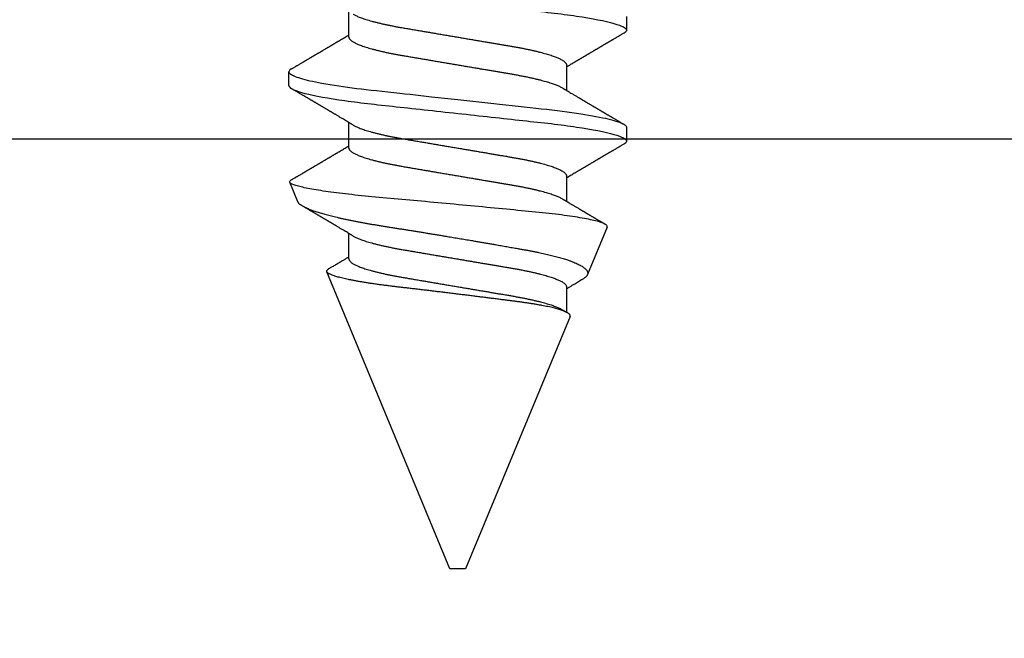
# Model space of a CAD drawing. Units: inches. Extents: x 0 to 184, y 0 to 44.
# Drawn here: x 83 to 84, y 17 to 18 of the extents above; entities that cross this region are included whole.
import ezdxf
from ezdxf import colors
from ezdxf.entities.mleader import LeaderData, LeaderLine
from ezdxf.math import Vec2, Vec3

# ---------------------------------------------------------------- set-up
doc = ezdxf.new("R2010")
doc.units = ezdxf.units.IN
doc.header["$LTSCALE"] = 0.25
doc.header["$MEASUREMENT"] = 0
doc.layers.add('Arcadia-Profile', color=6, linetype='Continuous')
doc.layers.add('Arcadia-Text', color=3, linetype='Continuous')
doc.styles.get("Standard").update_dxf_attribs({"font": 'ARIALN.TTF'})

# ---------------------------------------------------------------- blocks, each defined once
blk = doc.blocks.new('*U66')
at = {"layer": 'Arcadia-Profile'}
for p, q in [((0.19081, 0.108), (0.18194, 0.108)), ((0.26511, 0.1023), (0.25263, 0.10746)), ((0.25104, 0.10631), (0.25134, 0.10678)), ((0.5, 0.005), (0.30993, 0.08373)), ((0.15975, 0.06957), (0.14344, 0.06957)), ((0.23075, 0.06957), (0.21444, 0.06957)), ((0.30175, 0.06957), (0.28544, 0.06957)), ((0.5, 0), (0.5, 0.005)), ((0.5, -0.005), (0.5, 0)), ((0.33857, -0.07186), (0.5, -0.005)), ((0.1775, -0.06957), (0.19381, -0.06957)), ((0.2485, -0.06957), (0.26481, -0.06957)), ((0.3195, -0.06957), (0.33581, -0.06957)), ((0.28128, -0.0956), (0.31176, -0.08297)), ((0.14644, -0.108), (0.15531, -0.108)), ((0.21744, -0.108), (0.22631, -0.108))]:
    blk.add_line(p, q, dxfattribs=at)
at = {"layer": 'Arcadia-Profile', "flags": 128}
blk.add_lwpolyline([(0.18004, 0.10632), (0.18036, 0.10682), (0.18077, 0.10734), (0.18117, 0.10771), (0.18156, 0.10793), (0.18194, 0.108), (0.18229, 0.10794), (0.18265, 0.10775), (0.18301, 0.10744), (0.18339, 0.10699), (0.18377, 0.10642), (0.18416, 0.10571), (0.18456, 0.10486), (0.18493, 0.10397), (0.18531, 0.10296), (0.18569, 0.10184), (0.18607, 0.10061), (0.18645, 0.09926), (0.18684, 0.09781), (0.18723, 0.09625), (0.18762, 0.09458), (0.18801, 0.0928), (0.1884, 0.09093), (0.18879, 0.08896), (0.18918, 0.0869), (0.18963, 0.08435), (0.19008, 0.08168), (0.19053, 0.0789), (0.19097, 0.07602), (0.19137, 0.07326), (0.19176, 0.07043), (0.19215, 0.06754), (0.19253, 0.06457), (0.1929, 0.06156), (0.19326, 0.05849), (0.19362, 0.05538), (0.194, 0.05191), (0.19439, 0.04834), (0.19479, 0.04466), (0.19521, 0.0409), (0.19563, 0.03704), (0.19599, 0.03377), (0.19635, 0.03044), (0.19672, 0.02706), (0.1971, 0.02365), (0.19747, 0.02019), (0.19786, 0.01671), (0.19831, 0.01256), (0.19877, 0.00839), (0.19923, 0.0042), (0.19969, 0), (0.20011, -0.00389), (0.20054, -0.00777), (0.20096, -0.01163), (0.20138, -0.01548), (0.2018, -0.01929), (0.20221, -0.02307), (0.20262, -0.0268), (0.20307, -0.03085), (0.2035, -0.03483), (0.20393, -0.03873), (0.20435, -0.04255), (0.20476, -0.04627), (0.20516, -0.0499), (0.20554, -0.05343), (0.20592, -0.05687), (0.20632, -0.06027), (0.20672, -0.06361), (0.20713, -0.06683), (0.20755, -0.06997), (0.20797, -0.07304), (0.20841, -0.07602), (0.20881, -0.07869), (0.20922, -0.08127), (0.20964, -0.08376), (0.21006, -0.08615), (0.21048, -0.08843), (0.21091, -0.09061), (0.21133, -0.09266), (0.21172, -0.09444), (0.21211, -0.09612), (0.2125, -0.09769), (0.21289, -0.09915), (0.21328, -0.10051), (0.21366, -0.10175), (0.21404, -0.10288), (0.21441, -0.10389), (0.21478, -0.1048), (0.21515, -0.10558), (0.21551, -0.10626), (0.21586, -0.10682), (0.21627, -0.10734), (0.21667, -0.10771), (0.21706, -0.10793), (0.21744, -0.108), (0.21744, -0.108)], dxfattribs=at)
at = {"layer": 'Arcadia-Profile'}
for points, knots in [([(0.11981, 0.108), (0.12109, 0.108), (0.12259, 0.10537), (0.12572, 0.09442), (0.12734, 0.08611), (0.1296, 0.07097), (0.13032, 0.06549), (0.13166, 0.05407), (0.13229, 0.04814), (0.1344, 0.02889), (0.13598, 0.01447), (0.13915, -0.01447), (0.14073, -0.02889), (0.14284, -0.04814), (0.14346, -0.05407), (0.14481, -0.06549), (0.14553, -0.07097), (0.14778, -0.08611), (0.14941, -0.09442), (0.15254, -0.10537), (0.15403, -0.108), (0.15531, -0.108)], [0, 0, 0, 0, 0.125, 0.125, 0.25, 0.25, 0.3125, 0.3125, 0.375, 0.375, 0.5, 0.5, 0.625, 0.625, 0.6875, 0.6875, 0.75, 0.75, 0.875, 0.875, 1, 1, 1, 1]), ([(0.19081, 0.108), (0.19209, 0.108), (0.19359, 0.10537), (0.19672, 0.09442), (0.19834, 0.08611), (0.2006, 0.07097), (0.20132, 0.06549), (0.20266, 0.05407), (0.20329, 0.04814), (0.2054, 0.02889), (0.20698, 0.01447), (0.21015, -0.01447), (0.21173, -0.02889), (0.21384, -0.04814), (0.21446, -0.05407), (0.21581, -0.06549), (0.21653, -0.07097), (0.21878, -0.08611), (0.22041, -0.09442), (0.22354, -0.10537), (0.22503, -0.108), (0.22631, -0.108)], [0, 0, 0, 0, 0.125, 0.125, 0.25, 0.25, 0.3125, 0.3125, 0.375, 0.375, 0.5, 0.5, 0.625, 0.625, 0.6875, 0.6875, 0.75, 0.75, 0.875, 0.875, 1, 1, 1, 1]), ([(0.28128, -0.0956), (0.28067, -0.09585), (0.28003, -0.09534), (0.27872, -0.09287), (0.27803, -0.09086), (0.27667, -0.08551), (0.27599, -0.08217), (0.27464, -0.07415), (0.27397, -0.06953), (0.27271, -0.05933), (0.27211, -0.05365), (0.27093, -0.04159), (0.27031, -0.03526), (0.26904, -0.02201), (0.26838, -0.0151), (0.26707, -0.0013), (0.26642, 0.0057), (0.26511, 0.01971), (0.26448, 0.02655), (0.26326, 0.03988), (0.26266, 0.04644), (0.26154, 0.0587), (0.26096, 0.06445), (0.25974, 0.07519), (0.25911, 0.08012), (0.25785, 0.0888), (0.25722, 0.09262), (0.25596, 0.09905), (0.25534, 0.1016), (0.25414, 0.1054), (0.25356, 0.10666), (0.25245, 0.10774), (0.25192, 0.1076), (0.25134, 0.10678)], [0, 0, 0, 0, 0.0625, 0.0625, 0.125, 0.125, 0.1875, 0.1875, 0.25, 0.25, 0.3125, 0.3125, 0.375, 0.375, 0.4375, 0.4375, 0.5, 0.5, 0.5625, 0.5625, 0.625, 0.625, 0.6875, 0.6875, 0.75, 0.75, 0.8125, 0.8125, 0.875, 0.875, 0.9375, 0.9375, 1, 1, 1, 1]), ([(0.18005, 0.10632), (0.17988, 0.10603), (0.17956, 0.1055), (0.17912, 0.10475), (0.17875, 0.10411), (0.17843, 0.10356), (0.17813, 0.10306), (0.17786, 0.10259), (0.17756, 0.10208), (0.17722, 0.10151), (0.17684, 0.10085), (0.17641, 0.10013), (0.17602, 0.09947), (0.1757, 0.09891), (0.17546, 0.09851), (0.17526, 0.09817), (0.17507, 0.09784), (0.17487, 0.09751), (0.17465, 0.09714), (0.17441, 0.09672), (0.17414, 0.09626), (0.17385, 0.09577), (0.17356, 0.09529), (0.17328, 0.09481), (0.173, 0.09434), (0.1727, 0.09383), (0.17241, 0.09332), (0.17213, 0.09286), (0.17192, 0.0925), (0.17175, 0.0922), (0.17157, 0.09191), (0.17137, 0.09157), (0.17112, 0.09114), (0.17084, 0.09066), (0.17054, 0.09016), (0.17024, 0.08965), (0.16995, 0.08916), (0.16967, 0.08868), (0.1694, 0.08823), (0.16917, 0.08784), (0.16898, 0.08751), (0.16881, 0.08723), (0.16863, 0.08693), (0.1684, 0.08654), (0.16811, 0.08604), (0.16776, 0.08546), (0.16741, 0.08486), (0.16707, 0.08429), (0.16675, 0.08374), (0.16645, 0.08324), (0.1662, 0.08281), (0.166, 0.08248), (0.16582, 0.08218), (0.16563, 0.08185), (0.1654, 0.08147), (0.16514, 0.08102), (0.16485, 0.08054), (0.16454, 0.08002), (0.16422, 0.07949), (0.1639, 0.07893), (0.16358, 0.07841), (0.16331, 0.07794), (0.16307, 0.07754), (0.16283, 0.07714), (0.16255, 0.07666), (0.16223, 0.07614), (0.16176, 0.07535), (0.16116, 0.07434), (0.16045, 0.07314), (0.15977, 0.072), (0.15923, 0.0711), (0.15881, 0.0704), (0.15855, 0.06996), (0.15838, 0.06968), (0.15831, 0.06957)], [0, 0, 0, 0, 0.023335, 0.043639, 0.060912, 0.075293, 0.088613, 0.101443, 0.113782, 0.130146, 0.147864, 0.16749, 0.18887, 0.201856, 0.212735, 0.221541, 0.229998, 0.239094, 0.248685, 0.260519, 0.272928, 0.285992, 0.30064, 0.312451, 0.325236, 0.338996, 0.353667, 0.366641, 0.37653, 0.383364, 0.390756, 0.400195, 0.411682, 0.425198, 0.439294, 0.453025, 0.46639, 0.47939, 0.49201, 0.503092, 0.511766, 0.518465, 0.526246, 0.536104, 0.550383, 0.567046, 0.583406, 0.599062, 0.614013, 0.628207, 0.640188, 0.648655, 0.655813, 0.664569, 0.675081, 0.687347, 0.700801, 0.714826, 0.72942, 0.744583, 0.759927, 0.772661, 0.782231, 0.792887, 0.805883, 0.820774, 0.835911, 0.870501, 0.903142, 0.934031, 0.963855, 0.976851, 0.99121, 1, 1, 1, 1]), ([(0.21604, 0.06689), (0.21592, 0.06709), (0.2157, 0.06746), (0.21542, 0.06793), (0.21519, 0.06832), (0.21498, 0.06867), (0.21473, 0.06909), (0.21444, 0.06957), (0.21413, 0.07008), (0.21369, 0.07083), (0.2131, 0.07181), (0.21245, 0.0729), (0.21188, 0.07386), (0.21139, 0.07468), (0.21089, 0.07552), (0.2104, 0.07633), (0.20996, 0.07707), (0.20963, 0.07763), (0.20936, 0.07809), (0.20911, 0.07851), (0.20883, 0.07898), (0.20855, 0.07945), (0.20827, 0.07991), (0.20801, 0.08036), (0.20775, 0.0808), (0.20749, 0.08123), (0.20726, 0.08163), (0.20705, 0.08197), (0.20688, 0.08226), (0.20671, 0.08255), (0.2065, 0.0829), (0.20624, 0.08334), (0.20595, 0.08383), (0.20563, 0.08437), (0.2053, 0.08493), (0.20496, 0.0855), (0.20463, 0.08606), (0.20433, 0.08656), (0.20409, 0.08697), (0.20389, 0.08732), (0.20368, 0.08766), (0.20343, 0.08808), (0.20314, 0.08859), (0.2028, 0.08915), (0.20247, 0.08972), (0.20214, 0.09028), (0.20183, 0.09081), (0.20154, 0.0913), (0.20129, 0.09172), (0.20109, 0.09205), (0.20092, 0.09235), (0.20074, 0.09264), (0.20053, 0.093), (0.20028, 0.09343), (0.20002, 0.09388), (0.19976, 0.09432), (0.19951, 0.09474), (0.19928, 0.09512), (0.19901, 0.09559), (0.19868, 0.09614), (0.19832, 0.09676), (0.19801, 0.09729), (0.19774, 0.09775), (0.19751, 0.09814), (0.19726, 0.09856), (0.19697, 0.09906), (0.19659, 0.0997), (0.19617, 0.10041), (0.19575, 0.10114), (0.19538, 0.10176), (0.19506, 0.10231), (0.19476, 0.10282), (0.19445, 0.10335), (0.1941, 0.10394), (0.1937, 0.10462), (0.19323, 0.10542), (0.19289, 0.10601), (0.1927, 0.10632)], [0, 0, 0, 0, 0.015504, 0.027631, 0.036491, 0.045001, 0.054438, 0.068173, 0.081684, 0.09391, 0.124767, 0.156897, 0.176809, 0.197851, 0.219392, 0.240745, 0.260178, 0.275207, 0.283943, 0.294846, 0.307246, 0.319355, 0.331075, 0.342405, 0.353345, 0.364807, 0.37494, 0.383619, 0.390844, 0.397084, 0.405963, 0.417325, 0.430254, 0.443794, 0.457945, 0.472706, 0.487646, 0.500435, 0.510868, 0.518721, 0.526607, 0.537213, 0.550841, 0.565186, 0.580011, 0.593653, 0.607644, 0.620367, 0.630945, 0.639377, 0.64617, 0.653039, 0.662108, 0.673376, 0.68527, 0.696469, 0.706972, 0.716781, 0.725895, 0.742829, 0.758297, 0.772814, 0.783228, 0.792826, 0.802724, 0.81537, 0.830796, 0.851148, 0.869549, 0.886012, 0.898352, 0.911248, 0.924699, 0.938861, 0.955809, 0.976188, 1, 1, 1, 1]), ([(0.25105, 0.10632), (0.25088, 0.10603), (0.25056, 0.1055), (0.25012, 0.10475), (0.24975, 0.10411), (0.24943, 0.10356), (0.24913, 0.10306), (0.24886, 0.10259), (0.24856, 0.10208), (0.24822, 0.10151), (0.24784, 0.10085), (0.24741, 0.10013), (0.24702, 0.09947), (0.2467, 0.09891), (0.24646, 0.09851), (0.24626, 0.09817), (0.24607, 0.09784), (0.24587, 0.09751), (0.24565, 0.09714), (0.24541, 0.09672), (0.24514, 0.09626), (0.24485, 0.09577), (0.24456, 0.09529), (0.24428, 0.09481), (0.244, 0.09434), (0.2437, 0.09383), (0.24341, 0.09332), (0.24313, 0.09286), (0.24292, 0.0925), (0.24275, 0.0922), (0.24257, 0.09191), (0.24237, 0.09157), (0.24212, 0.09114), (0.24184, 0.09066), (0.24154, 0.09016), (0.24124, 0.08965), (0.24095, 0.08916), (0.24067, 0.08868), (0.2404, 0.08823), (0.24017, 0.08784), (0.23998, 0.08751), (0.23981, 0.08723), (0.23963, 0.08693), (0.2394, 0.08654), (0.23911, 0.08604), (0.23876, 0.08546), (0.23841, 0.08486), (0.23807, 0.08429), (0.23775, 0.08374), (0.23745, 0.08324), (0.2372, 0.08281), (0.237, 0.08248), (0.23682, 0.08218), (0.23663, 0.08185), (0.2364, 0.08147), (0.23614, 0.08102), (0.23585, 0.08054), (0.23554, 0.08002), (0.23522, 0.07949), (0.2349, 0.07893), (0.23458, 0.07841), (0.23431, 0.07794), (0.23407, 0.07754), (0.23383, 0.07714), (0.23355, 0.07666), (0.23323, 0.07614), (0.23276, 0.07535), (0.23216, 0.07434), (0.23145, 0.07314), (0.23077, 0.072), (0.23023, 0.0711), (0.22981, 0.0704), (0.22955, 0.06996), (0.22938, 0.06968), (0.22931, 0.06957)], [0, 0, 0, 0, 0.023335, 0.043639, 0.060912, 0.075293, 0.088613, 0.101443, 0.113782, 0.130146, 0.147864, 0.16749, 0.18887, 0.201856, 0.212735, 0.221541, 0.229998, 0.239094, 0.248685, 0.260519, 0.272928, 0.285992, 0.30064, 0.312451, 0.325236, 0.338996, 0.353667, 0.366641, 0.37653, 0.383364, 0.390756, 0.400195, 0.411682, 0.425198, 0.439294, 0.453025, 0.46639, 0.47939, 0.49201, 0.503092, 0.511766, 0.518465, 0.526246, 0.536104, 0.550383, 0.567046, 0.583406, 0.599062, 0.614013, 0.628207, 0.640188, 0.648655, 0.655813, 0.664569, 0.675081, 0.687347, 0.700801, 0.714826, 0.72942, 0.744583, 0.759927, 0.772661, 0.782231, 0.792887, 0.805883, 0.820774, 0.835911, 0.870501, 0.903142, 0.934031, 0.963855, 0.976851, 0.99121, 1, 1, 1, 1]), ([(0.2651, 0.10229), (0.26518, 0.10226), (0.26539, 0.10217), (0.26574, 0.10194), (0.26615, 0.10158), (0.26657, 0.10114), (0.26698, 0.10061), (0.26739, 0.10002), (0.26781, 0.09934), (0.26823, 0.09858), (0.26866, 0.09773), (0.2691, 0.0968), (0.26954, 0.09578), (0.26999, 0.09467), (0.27044, 0.09347), (0.2709, 0.09218), (0.27136, 0.09081), (0.27182, 0.0894), (0.27226, 0.08796), (0.27269, 0.08649), (0.27312, 0.08496), (0.27356, 0.08335), (0.27399, 0.08168), (0.27443, 0.07994), (0.27487, 0.07812), (0.27531, 0.07622), (0.27576, 0.07427), (0.2762, 0.07225), (0.27664, 0.07016), (0.27708, 0.06805), (0.27751, 0.0659), (0.27793, 0.06373), (0.27835, 0.06151), (0.27876, 0.05923), (0.27917, 0.05691), (0.27958, 0.05452), (0.27999, 0.05208), (0.2804, 0.04957), (0.2808, 0.04703), (0.28121, 0.04443), (0.28162, 0.0418), (0.28204, 0.03918), (0.28245, 0.03658), (0.28286, 0.03401), (0.28328, 0.0314), (0.2837, 0.02877), (0.28413, 0.02612), (0.28457, 0.02342), (0.28501, 0.02069), (0.28546, 0.01793), (0.28592, 0.01515), (0.28638, 0.01235), (0.28684, 0.00954), (0.28737, 0.00638), (0.28795, 0.00286), (0.2886, -0.00101), (0.28926, -0.00487), (0.28984, -0.00832), (0.29035, -0.01134), (0.2908, -0.01393), (0.29124, -0.01652), (0.29169, -0.01909), (0.29213, -0.02165), (0.29264, -0.02457), (0.29321, -0.02783), (0.29384, -0.03141), (0.29446, -0.03494), (0.29501, -0.03804), (0.29549, -0.04071), (0.2959, -0.04299), (0.2963, -0.04523), (0.29671, -0.04743), (0.29713, -0.04959), (0.29755, -0.05166), (0.29796, -0.05363), (0.29837, -0.05552), (0.29879, -0.05736), (0.29921, -0.05915), (0.29964, -0.06089), (0.30008, -0.06259), (0.30053, -0.06424), (0.30098, -0.06585), (0.30144, -0.06739), (0.3019, -0.06887), (0.30236, -0.07029), (0.30289, -0.07181), (0.30348, -0.07339), (0.30413, -0.075), (0.30478, -0.07647), (0.30544, -0.07782), (0.3061, -0.07902), (0.30677, -0.08009), (0.30744, -0.081), (0.30809, -0.08175), (0.30873, -0.08233), (0.30935, -0.08276), (0.30996, -0.08304), (0.31057, -0.08318), (0.31117, -0.08317), (0.31157, -0.08304), (0.31176, -0.08297)], [0, 0, 0, 0, 0.005787, 0.016221, 0.026657, 0.03709, 0.046944, 0.0568, 0.066654, 0.076582, 0.086513, 0.096442, 0.106607, 0.116774, 0.12694, 0.137187, 0.147436, 0.157683, 0.167126, 0.176571, 0.186013, 0.195522, 0.205032, 0.21454, 0.224254, 0.23397, 0.243683, 0.253468, 0.263255, 0.27304, 0.282507, 0.291976, 0.301443, 0.310976, 0.320511, 0.330044, 0.339789, 0.349536, 0.359281, 0.369102, 0.378926, 0.388748, 0.398022, 0.407297, 0.416571, 0.425915, 0.435262, 0.444606, 0.454176, 0.463747, 0.473316, 0.482963, 0.492612, 0.502259, 0.515537, 0.528815, 0.542184, 0.555554, 0.564659, 0.573766, 0.582872, 0.592044, 0.601218, 0.61039, 0.623709, 0.637028, 0.65044, 0.663852, 0.672992, 0.682133, 0.691273, 0.700485, 0.709699, 0.718911, 0.727602, 0.736294, 0.744985, 0.753742, 0.762502, 0.77126, 0.78023, 0.789202, 0.798172, 0.807215, 0.81626, 0.825304, 0.837698, 0.850092, 0.862571, 0.875051, 0.8878, 0.900549, 0.913391, 0.926233, 0.938432, 0.950636, 0.962835, 0.975222, 0.987614, 1, 1, 1, 1]), ([(0.28704, 0.06689), (0.28692, 0.06709), (0.2867, 0.06746), (0.28642, 0.06793), (0.28619, 0.06832), (0.28598, 0.06867), (0.28573, 0.06909), (0.28544, 0.06957), (0.28513, 0.07008), (0.28469, 0.07083), (0.2841, 0.07181), (0.28345, 0.0729), (0.28288, 0.07386), (0.28239, 0.07468), (0.28189, 0.07552), (0.2814, 0.07633), (0.28096, 0.07707), (0.28063, 0.07763), (0.28036, 0.07809), (0.28011, 0.07851), (0.27983, 0.07898), (0.27955, 0.07945), (0.27927, 0.07991), (0.27901, 0.08036), (0.27875, 0.0808), (0.27849, 0.08123), (0.27826, 0.08163), (0.27805, 0.08197), (0.27788, 0.08226), (0.27771, 0.08255), (0.2775, 0.0829), (0.27724, 0.08334), (0.27695, 0.08383), (0.27663, 0.08437), (0.2763, 0.08493), (0.27596, 0.0855), (0.27563, 0.08606), (0.27533, 0.08656), (0.27509, 0.08697), (0.27489, 0.08732), (0.27468, 0.08766), (0.27443, 0.08808), (0.27414, 0.08859), (0.2738, 0.08915), (0.27347, 0.08972), (0.27314, 0.09028), (0.27283, 0.09081), (0.27254, 0.0913), (0.27229, 0.09172), (0.27209, 0.09205), (0.27192, 0.09235), (0.27174, 0.09264), (0.27153, 0.093), (0.27128, 0.09343), (0.27102, 0.09388), (0.27076, 0.09432), (0.27051, 0.09474), (0.27028, 0.09512), (0.27001, 0.09559), (0.26968, 0.09614), (0.26932, 0.09676), (0.26901, 0.09729), (0.26874, 0.09775), (0.26851, 0.09814), (0.26826, 0.09856), (0.26802, 0.09898), (0.26785, 0.09927), (0.26778, 0.09939)], [0, 0, 0, 0, 0.018805, 0.033512, 0.044258, 0.05458, 0.066026, 0.082685, 0.099072, 0.1139, 0.151326, 0.190296, 0.214445, 0.239967, 0.266094, 0.291992, 0.315562, 0.33379, 0.344386, 0.357609, 0.372649, 0.387336, 0.40155, 0.415292, 0.428561, 0.442463, 0.454753, 0.465279, 0.474042, 0.481611, 0.49238, 0.506159, 0.521842, 0.538264, 0.555427, 0.57333, 0.59145, 0.606961, 0.619616, 0.62914, 0.638705, 0.651568, 0.668097, 0.685496, 0.703476, 0.720023, 0.736992, 0.752423, 0.765253, 0.77548, 0.783719, 0.79205, 0.80305, 0.816716, 0.831142, 0.844724, 0.857464, 0.869361, 0.880414, 0.900953, 0.919714, 0.937322, 0.949952, 0.961593, 0.973598, 0.988935, 1, 1, 1, 1]), ([(0.30793, 0.08236), (0.3078, 0.08214), (0.3075, 0.08165), (0.30705, 0.08088), (0.30652, 0.07999), (0.30594, 0.07901), (0.30533, 0.07798), (0.30472, 0.07696), (0.30422, 0.07612), (0.30381, 0.07542), (0.30348, 0.07487), (0.30315, 0.07433), (0.3028, 0.07374), (0.3024, 0.07307), (0.302, 0.07239), (0.30162, 0.07175), (0.30126, 0.07115), (0.30089, 0.07054), (0.30057, 0.07001), (0.30038, 0.06968), (0.30031, 0.06957)], [0, 0, 0, 0, 0.050903, 0.115748, 0.179752, 0.260153, 0.344168, 0.422792, 0.497164, 0.542987, 0.586096, 0.625811, 0.670772, 0.725161, 0.782051, 0.831248, 0.8745, 0.922216, 0.974757, 1, 1, 1, 1]), ([(0.33857, -0.07186), (0.33846, -0.0719), (0.33822, -0.07197), (0.33785, -0.07192), (0.33748, -0.07175), (0.33709, -0.07144), (0.3367, -0.07099), (0.3363, -0.07041), (0.3359, -0.06969), (0.33549, -0.06885), (0.33509, -0.06789), (0.3347, -0.06682), (0.3343, -0.06562), (0.33389, -0.0643), (0.33349, -0.06284), (0.33308, -0.06126), (0.33267, -0.05955), (0.33227, -0.05774), (0.33188, -0.05585), (0.3315, -0.05387), (0.33112, -0.05179), (0.33074, -0.04959), (0.33036, -0.04729), (0.32999, -0.04487), (0.32962, -0.04235), (0.32927, -0.03978), (0.32893, -0.03717), (0.32859, -0.03452), (0.32824, -0.0318), (0.32788, -0.02901), (0.32752, -0.02614), (0.32714, -0.0232), (0.32676, -0.02021), (0.32638, -0.01715), (0.32599, -0.01405), (0.3256, -0.01089), (0.3252, -0.0077), (0.3248, -0.00446), (0.3244, -0.00118), (0.32399, 0.00214), (0.32358, 0.00547), (0.32318, 0.00877), (0.32278, 0.01203), (0.3224, 0.01526), (0.32201, 0.01847), (0.32162, 0.02169), (0.32124, 0.02491), (0.32086, 0.02811), (0.32049, 0.03128), (0.32012, 0.03436), (0.31977, 0.03736), (0.31943, 0.04026), (0.31909, 0.04311), (0.31874, 0.04592), (0.31838, 0.04868), (0.31801, 0.05138), (0.31764, 0.05401), (0.31726, 0.05655), (0.31687, 0.05901), (0.31648, 0.06138), (0.31609, 0.06365), (0.3157, 0.06584), (0.31529, 0.06793), (0.31489, 0.06993), (0.31449, 0.0718), (0.31408, 0.07355), (0.31369, 0.07515), (0.31329, 0.07661), (0.3129, 0.07795), (0.31251, 0.07917), (0.31212, 0.08026), (0.31174, 0.08122), (0.31135, 0.08202), (0.31098, 0.08268), (0.31062, 0.08318), (0.31027, 0.08354), (0.30993, 0.08375), (0.30959, 0.08383), (0.30924, 0.08376), (0.30887, 0.08355), (0.3085, 0.08319), (0.30819, 0.0828), (0.308, 0.08246), (0.30793, 0.08235)], [0, 0, 0, 0, 0.011685, 0.02337, 0.035137, 0.046903, 0.058927, 0.070951, 0.083063, 0.095175, 0.106841, 0.118506, 0.130252, 0.141999, 0.153999, 0.166, 0.178089, 0.190178, 0.201864, 0.213551, 0.225319, 0.237087, 0.249112, 0.261137, 0.273251, 0.285365, 0.297021, 0.308677, 0.320407, 0.332137, 0.344098, 0.35606, 0.3681, 0.38014, 0.392358, 0.404576, 0.416878, 0.42918, 0.441747, 0.454313, 0.46697, 0.479627, 0.491922, 0.504217, 0.516597, 0.528978, 0.541628, 0.554279, 0.567023, 0.579767, 0.59204, 0.604313, 0.616667, 0.629021, 0.641624, 0.654227, 0.666913, 0.6796, 0.692336, 0.705072, 0.717894, 0.730716, 0.74381, 0.756904, 0.770091, 0.783279, 0.796182, 0.809085, 0.822077, 0.83507, 0.848346, 0.861622, 0.874996, 0.888369, 0.901258, 0.914146, 0.927123, 0.9401, 0.953344, 0.966587, 0.97992, 0.993252, 1, 1, 1, 1]), ([(0.15975, 0.06957), (0.15989, 0.06956), (0.16016, 0.06954), (0.16058, 0.06937), (0.16101, 0.06909), (0.16146, 0.0687), (0.16191, 0.06819), (0.16237, 0.06758), (0.16282, 0.06686), (0.16327, 0.06606), (0.16373, 0.06515), (0.16419, 0.06414), (0.16467, 0.06298), (0.16518, 0.06166), (0.1657, 0.06018), (0.16622, 0.05857), (0.16674, 0.05686), (0.16726, 0.05503), (0.16777, 0.05311), (0.16828, 0.05109), (0.16877, 0.04902), (0.16925, 0.04691), (0.16971, 0.04477), (0.17015, 0.04257), (0.17059, 0.04032), (0.17102, 0.03803), (0.17146, 0.03555), (0.17191, 0.03287), (0.1724, 0.02996), (0.17292, 0.02696), (0.17342, 0.02397), (0.17392, 0.02103), (0.17442, 0.01814), (0.17492, 0.01519), (0.17542, 0.01221), (0.17594, 0.00919), (0.17646, 0.00614), (0.17698, 0.00307), (0.17749, 0.00005), (0.178, -0.00292), (0.17849, -0.00584), (0.17899, -0.00873), (0.17947, -0.01161), (0.17996, -0.01445), (0.18043, -0.01721), (0.18088, -0.01987), (0.18132, -0.02243), (0.18174, -0.02495), (0.18216, -0.02741), (0.18259, -0.0299), (0.18301, -0.03241), (0.18344, -0.03495), (0.18387, -0.03742), (0.18432, -0.03985), (0.18478, -0.04222), (0.18525, -0.04455), (0.18573, -0.0468), (0.18621, -0.04895), (0.18669, -0.05099), (0.18718, -0.05291), (0.18766, -0.05475), (0.18815, -0.0565), (0.18865, -0.05815), (0.18914, -0.05968), (0.18961, -0.06107), (0.19008, -0.06235), (0.19055, -0.06352), (0.19101, -0.06459), (0.19149, -0.06559), (0.19189, -0.06636), (0.19213, -0.06675), (0.19221, -0.06688)], [0, 0, 0, 0, 0.013732, 0.027605, 0.04161, 0.055737, 0.069975, 0.084314, 0.097915, 0.111584, 0.125311, 0.139085, 0.152895, 0.168336, 0.183792, 0.199248, 0.214686, 0.230092, 0.24545, 0.260744, 0.275959, 0.290332, 0.30461, 0.31878, 0.332833, 0.346757, 0.360543, 0.376698, 0.39303, 0.409546, 0.426228, 0.441251, 0.456379, 0.4716, 0.486898, 0.502259, 0.517667, 0.533107, 0.548563, 0.563251, 0.577926, 0.592573, 0.607179, 0.621732, 0.636218, 0.649804, 0.663309, 0.676723, 0.690038, 0.703245, 0.717845, 0.73229, 0.746753, 0.761372, 0.776135, 0.791031, 0.806047, 0.821169, 0.835626, 0.850155, 0.864743, 0.879377, 0.894042, 0.908727, 0.922578, 0.936421, 0.950247, 0.964042, 0.977797, 0.993087, 1, 1, 1, 1]), ([(0.23075, 0.06957), (0.23089, 0.06956), (0.23116, 0.06954), (0.23158, 0.06937), (0.23201, 0.06909), (0.23246, 0.0687), (0.23291, 0.06819), (0.23337, 0.06758), (0.23382, 0.06686), (0.23427, 0.06606), (0.23473, 0.06515), (0.23519, 0.06414), (0.23567, 0.06298), (0.23618, 0.06166), (0.2367, 0.06018), (0.23722, 0.05857), (0.23774, 0.05686), (0.23826, 0.05503), (0.23877, 0.05311), (0.23928, 0.05109), (0.23977, 0.04902), (0.24025, 0.04691), (0.24071, 0.04477), (0.24115, 0.04257), (0.24159, 0.04032), (0.24202, 0.03803), (0.24246, 0.03555), (0.24291, 0.03287), (0.2434, 0.02996), (0.24392, 0.02696), (0.24442, 0.02397), (0.24492, 0.02103), (0.24542, 0.01814), (0.24592, 0.01519), (0.24642, 0.01221), (0.24694, 0.00919), (0.24746, 0.00614), (0.24798, 0.00307), (0.24849, 0.00005), (0.249, -0.00292), (0.24949, -0.00584), (0.24999, -0.00873), (0.25047, -0.01161), (0.25096, -0.01445), (0.25143, -0.01721), (0.25188, -0.01987), (0.25232, -0.02243), (0.25274, -0.02495), (0.25316, -0.02741), (0.25359, -0.0299), (0.25401, -0.03241), (0.25444, -0.03495), (0.25487, -0.03742), (0.25532, -0.03985), (0.25578, -0.04222), (0.25625, -0.04455), (0.25673, -0.0468), (0.25721, -0.04895), (0.25769, -0.05099), (0.25818, -0.05291), (0.25866, -0.05475), (0.25915, -0.0565), (0.25965, -0.05815), (0.26014, -0.05968), (0.26061, -0.06107), (0.26108, -0.06235), (0.26155, -0.06352), (0.26201, -0.06459), (0.26249, -0.06559), (0.26289, -0.06636), (0.26313, -0.06675), (0.26321, -0.06688)], [0, 0, 0, 0, 0.013732, 0.027605, 0.04161, 0.055737, 0.069975, 0.084314, 0.097915, 0.111584, 0.125311, 0.139085, 0.152895, 0.168336, 0.183792, 0.199248, 0.214686, 0.230092, 0.24545, 0.260744, 0.275959, 0.290332, 0.30461, 0.31878, 0.332833, 0.346757, 0.360543, 0.376698, 0.39303, 0.409546, 0.426228, 0.441251, 0.456379, 0.4716, 0.486898, 0.502259, 0.517667, 0.533107, 0.548563, 0.563251, 0.577926, 0.592573, 0.607179, 0.621732, 0.636218, 0.649804, 0.663309, 0.676723, 0.690038, 0.703245, 0.717845, 0.73229, 0.746753, 0.761372, 0.776135, 0.791031, 0.806047, 0.821169, 0.835626, 0.850155, 0.864743, 0.879377, 0.894042, 0.908727, 0.922578, 0.936421, 0.950247, 0.964042, 0.977797, 0.993087, 1, 1, 1, 1]), ([(0.30175, 0.06957), (0.30189, 0.06956), (0.30216, 0.06954), (0.30258, 0.06937), (0.30301, 0.06909), (0.30346, 0.0687), (0.30391, 0.06819), (0.30437, 0.06758), (0.30482, 0.06686), (0.30527, 0.06606), (0.30573, 0.06515), (0.30619, 0.06414), (0.30667, 0.06298), (0.30718, 0.06166), (0.3077, 0.06018), (0.30822, 0.05857), (0.30874, 0.05686), (0.30926, 0.05503), (0.30977, 0.05311), (0.31028, 0.05109), (0.31077, 0.04902), (0.31125, 0.04691), (0.31171, 0.04477), (0.31215, 0.04257), (0.31259, 0.04032), (0.31302, 0.03803), (0.31346, 0.03555), (0.31391, 0.03287), (0.3144, 0.02996), (0.31492, 0.02696), (0.31542, 0.02397), (0.31592, 0.02103), (0.31642, 0.01814), (0.31692, 0.01519), (0.31742, 0.01221), (0.31794, 0.00919), (0.31846, 0.00614), (0.31898, 0.00307), (0.31949, 0.00005), (0.32, -0.00292), (0.32049, -0.00584), (0.32099, -0.00873), (0.32147, -0.01161), (0.32196, -0.01445), (0.32243, -0.01721), (0.32288, -0.01987), (0.32332, -0.02243), (0.32374, -0.02495), (0.32416, -0.02741), (0.32459, -0.0299), (0.32501, -0.03241), (0.32544, -0.03495), (0.32587, -0.03742), (0.32632, -0.03985), (0.32678, -0.04222), (0.32725, -0.04455), (0.32773, -0.0468), (0.32821, -0.04895), (0.32869, -0.05099), (0.32918, -0.05291), (0.32966, -0.05475), (0.33015, -0.0565), (0.33065, -0.05815), (0.33114, -0.05968), (0.33161, -0.06107), (0.33208, -0.06235), (0.33255, -0.06352), (0.33301, -0.06459), (0.33349, -0.06559), (0.33389, -0.06636), (0.33413, -0.06675), (0.33421, -0.06688)], [0, 0, 0, 0, 0.013732, 0.027605, 0.04161, 0.055737, 0.069975, 0.084314, 0.097915, 0.111584, 0.125311, 0.139085, 0.152895, 0.168336, 0.183793, 0.199248, 0.214686, 0.230092, 0.24545, 0.260744, 0.275959, 0.290332, 0.30461, 0.31878, 0.332833, 0.346757, 0.360543, 0.376698, 0.39303, 0.409546, 0.426228, 0.441251, 0.456379, 0.4716, 0.486898, 0.502259, 0.517667, 0.533107, 0.548563, 0.563251, 0.577926, 0.592573, 0.607179, 0.621732, 0.636218, 0.649804, 0.663309, 0.676723, 0.690038, 0.703245, 0.717845, 0.73229, 0.746754, 0.761372, 0.776135, 0.791031, 0.806047, 0.821169, 0.835627, 0.850155, 0.864743, 0.879377, 0.894042, 0.908727, 0.922578, 0.936421, 0.950247, 0.964042, 0.977797, 0.993087, 1, 1, 1, 1]), ([(0.14504, 0.06689), (0.14505, 0.06688), (0.14521, 0.06663), (0.14552, 0.06605), (0.14598, 0.06515), (0.14644, 0.06414), (0.14692, 0.06298), (0.14743, 0.06166), (0.14795, 0.06018), (0.14847, 0.05857), (0.14899, 0.05686), (0.14951, 0.05503), (0.15002, 0.05311), (0.15053, 0.05109), (0.15102, 0.04902), (0.1515, 0.04691), (0.15196, 0.04477), (0.1524, 0.04257), (0.15284, 0.04032), (0.15327, 0.03803), (0.15371, 0.03555), (0.15416, 0.03287), (0.15465, 0.02996), (0.15517, 0.02696), (0.15567, 0.02397), (0.15617, 0.02103), (0.15667, 0.01814), (0.15717, 0.01519), (0.15767, 0.01221), (0.15819, 0.00919), (0.15871, 0.00614), (0.15923, 0.00307), (0.15974, 0.00005), (0.16025, -0.00292), (0.16074, -0.00584), (0.16124, -0.00873), (0.16172, -0.01161), (0.16221, -0.01445), (0.16268, -0.01721), (0.16313, -0.01987), (0.16357, -0.02243), (0.16399, -0.02495), (0.16441, -0.02741), (0.16484, -0.0299), (0.16526, -0.03241), (0.16569, -0.03495), (0.16612, -0.03742), (0.16657, -0.03985), (0.16703, -0.04222), (0.1675, -0.04455), (0.16798, -0.0468), (0.16846, -0.04895), (0.16894, -0.05099), (0.16943, -0.05291), (0.16991, -0.05475), (0.1704, -0.0565), (0.1709, -0.05815), (0.17139, -0.05968), (0.17186, -0.06107), (0.17233, -0.06235), (0.1728, -0.06352), (0.17326, -0.06459), (0.17374, -0.0656), (0.17423, -0.06652), (0.17473, -0.06735), (0.17522, -0.06804), (0.1757, -0.06861), (0.17617, -0.06904), (0.17663, -0.06935), (0.17707, -0.06954), (0.17736, -0.06956), (0.1775, -0.06957)], [0, 0, 0, 0, 0.000798, 0.014466, 0.028193, 0.041967, 0.055777, 0.071218, 0.086674, 0.10213, 0.117568, 0.132974, 0.148331, 0.163625, 0.17884, 0.193213, 0.207491, 0.221661, 0.235713, 0.249637, 0.263423, 0.279578, 0.29591, 0.312425, 0.329108, 0.34413, 0.359258, 0.374479, 0.389776, 0.405137, 0.420545, 0.435985, 0.451441, 0.466129, 0.480803, 0.49545, 0.510057, 0.524609, 0.539095, 0.55268, 0.566185, 0.5796, 0.592915, 0.606121, 0.620721, 0.635166, 0.649629, 0.664248, 0.679011, 0.693906, 0.708922, 0.724044, 0.738501, 0.75303, 0.767617, 0.782251, 0.796916, 0.811601, 0.825451, 0.839295, 0.85312, 0.866916, 0.88067, 0.89596, 0.91117, 0.926286, 0.941294, 0.956182, 0.970937, 0.985546, 1, 1, 1, 1]), ([(0.21604, 0.06689), (0.21605, 0.06688), (0.21621, 0.06663), (0.21652, 0.06605), (0.21698, 0.06515), (0.21744, 0.06414), (0.21792, 0.06298), (0.21843, 0.06166), (0.21895, 0.06018), (0.21947, 0.05857), (0.21999, 0.05686), (0.22051, 0.05503), (0.22102, 0.05311), (0.22153, 0.05109), (0.22202, 0.04902), (0.2225, 0.04691), (0.22296, 0.04477), (0.2234, 0.04257), (0.22384, 0.04032), (0.22427, 0.03803), (0.22471, 0.03555), (0.22516, 0.03287), (0.22565, 0.02996), (0.22617, 0.02696), (0.22667, 0.02397), (0.22717, 0.02103), (0.22767, 0.01814), (0.22817, 0.01519), (0.22867, 0.01221), (0.22919, 0.00919), (0.22971, 0.00614), (0.23023, 0.00307), (0.23074, 0.00005), (0.23125, -0.00292), (0.23174, -0.00584), (0.23224, -0.00873), (0.23272, -0.01161), (0.23321, -0.01445), (0.23368, -0.01721), (0.23413, -0.01987), (0.23457, -0.02243), (0.23499, -0.02495), (0.23541, -0.02741), (0.23584, -0.0299), (0.23626, -0.03241), (0.23669, -0.03495), (0.23712, -0.03742), (0.23757, -0.03985), (0.23803, -0.04222), (0.2385, -0.04455), (0.23898, -0.0468), (0.23946, -0.04895), (0.23994, -0.05099), (0.24043, -0.05291), (0.24091, -0.05475), (0.2414, -0.0565), (0.2419, -0.05815), (0.24239, -0.05968), (0.24286, -0.06107), (0.24333, -0.06235), (0.2438, -0.06352), (0.24426, -0.06459), (0.24474, -0.0656), (0.24523, -0.06652), (0.24573, -0.06735), (0.24622, -0.06804), (0.2467, -0.06861), (0.24717, -0.06904), (0.24763, -0.06935), (0.24807, -0.06954), (0.24836, -0.06956), (0.2485, -0.06957)], [0, 0, 0, 0, 0.000796, 0.014465, 0.028191, 0.041965, 0.055775, 0.071216, 0.086673, 0.102128, 0.117566, 0.132972, 0.148329, 0.163623, 0.178838, 0.193212, 0.207489, 0.221659, 0.235711, 0.249635, 0.263421, 0.279576, 0.295908, 0.312424, 0.329106, 0.344129, 0.359257, 0.374477, 0.389775, 0.405136, 0.420544, 0.435984, 0.45144, 0.466128, 0.480802, 0.495449, 0.510056, 0.524608, 0.539094, 0.552679, 0.566184, 0.579599, 0.592914, 0.60612, 0.620721, 0.635165, 0.649628, 0.664247, 0.67901, 0.693906, 0.708921, 0.724043, 0.738501, 0.753029, 0.767617, 0.78225, 0.796916, 0.8116, 0.825451, 0.839294, 0.85312, 0.866915, 0.88067, 0.89596, 0.91117, 0.926286, 0.941294, 0.956182, 0.970937, 0.985546, 1, 1, 1, 1]), ([(0.28704, 0.06689), (0.28705, 0.06688), (0.28721, 0.06663), (0.28752, 0.06605), (0.28798, 0.06515), (0.28844, 0.06414), (0.28892, 0.06298), (0.28943, 0.06166), (0.28995, 0.06018), (0.29047, 0.05857), (0.29099, 0.05686), (0.29151, 0.05503), (0.29202, 0.05311), (0.29253, 0.05109), (0.29302, 0.04902), (0.2935, 0.04691), (0.29396, 0.04477), (0.2944, 0.04257), (0.29484, 0.04032), (0.29527, 0.03803), (0.29571, 0.03555), (0.29616, 0.03287), (0.29665, 0.02996), (0.29717, 0.02696), (0.29767, 0.02397), (0.29817, 0.02103), (0.29867, 0.01814), (0.29917, 0.01519), (0.29967, 0.01221), (0.30019, 0.00919), (0.30071, 0.00614), (0.30123, 0.00307), (0.30174, 0.00005), (0.30225, -0.00292), (0.30274, -0.00584), (0.30324, -0.00873), (0.30372, -0.01161), (0.30421, -0.01445), (0.30468, -0.01721), (0.30513, -0.01987), (0.30557, -0.02243), (0.30599, -0.02495), (0.30641, -0.02741), (0.30684, -0.0299), (0.30726, -0.03241), (0.30769, -0.03495), (0.30812, -0.03742), (0.30857, -0.03985), (0.30903, -0.04222), (0.3095, -0.04455), (0.30998, -0.0468), (0.31046, -0.04895), (0.31094, -0.05099), (0.31143, -0.05291), (0.31191, -0.05475), (0.3124, -0.0565), (0.3129, -0.05815), (0.31339, -0.05968), (0.31386, -0.06107), (0.31433, -0.06235), (0.3148, -0.06352), (0.31526, -0.06459), (0.31574, -0.0656), (0.31623, -0.06652), (0.31673, -0.06735), (0.31722, -0.06804), (0.3177, -0.06861), (0.31817, -0.06904), (0.31863, -0.06935), (0.31907, -0.06954), (0.31936, -0.06956), (0.3195, -0.06957)], [0, 0, 0, 0, 0.000796, 0.014465, 0.028191, 0.041965, 0.055775, 0.071216, 0.086673, 0.102128, 0.117566, 0.132972, 0.148329, 0.163623, 0.178838, 0.193212, 0.207489, 0.221659, 0.235711, 0.249635, 0.263421, 0.279576, 0.295908, 0.312424, 0.329106, 0.344129, 0.359257, 0.374477, 0.389775, 0.405136, 0.420544, 0.435984, 0.45144, 0.466128, 0.480802, 0.495449, 0.510056, 0.524608, 0.539094, 0.552679, 0.566184, 0.579599, 0.592914, 0.60612, 0.620721, 0.635165, 0.649628, 0.664247, 0.67901, 0.693906, 0.708921, 0.724043, 0.738501, 0.753029, 0.767617, 0.78225, 0.796916, 0.8116, 0.825451, 0.839294, 0.85312, 0.866915, 0.88067, 0.89596, 0.91117, 0.926286, 0.941294, 0.956182, 0.970937, 0.985546, 1, 1, 1, 1]), ([(0.19221, -0.06689), (0.19233, -0.06709), (0.19255, -0.06746), (0.19283, -0.06793), (0.19306, -0.06832), (0.19327, -0.06867), (0.19352, -0.06909), (0.19381, -0.06957), (0.19412, -0.07008), (0.19456, -0.07083), (0.19515, -0.07181), (0.1958, -0.0729), (0.19637, -0.07386), (0.19686, -0.07468), (0.19736, -0.07552), (0.19785, -0.07633), (0.19829, -0.07707), (0.19862, -0.07763), (0.19889, -0.07809), (0.19914, -0.07851), (0.19942, -0.07898), (0.1997, -0.07945), (0.19998, -0.07991), (0.20024, -0.08036), (0.2005, -0.0808), (0.20076, -0.08123), (0.20099, -0.08163), (0.2012, -0.08197), (0.20137, -0.08226), (0.20154, -0.08255), (0.20175, -0.0829), (0.20201, -0.08334), (0.2023, -0.08383), (0.20262, -0.08437), (0.20295, -0.08493), (0.20329, -0.0855), (0.20362, -0.08606), (0.20392, -0.08656), (0.20416, -0.08697), (0.20436, -0.08732), (0.20457, -0.08766), (0.20482, -0.08808), (0.20511, -0.08859), (0.20545, -0.08915), (0.20578, -0.08972), (0.20611, -0.09028), (0.20642, -0.09081), (0.20671, -0.0913), (0.20696, -0.09172), (0.20716, -0.09205), (0.20733, -0.09235), (0.20751, -0.09264), (0.20772, -0.093), (0.20797, -0.09343), (0.20823, -0.09388), (0.20849, -0.09432), (0.20874, -0.09474), (0.20897, -0.09512), (0.20924, -0.09559), (0.20957, -0.09614), (0.20993, -0.09676), (0.21024, -0.09729), (0.21051, -0.09775), (0.21074, -0.09814), (0.21099, -0.09856), (0.21128, -0.09906), (0.21166, -0.0997), (0.21208, -0.10041), (0.2125, -0.10114), (0.21287, -0.10176), (0.21319, -0.10231), (0.21349, -0.10282), (0.2138, -0.10335), (0.21415, -0.10394), (0.21455, -0.10462), (0.21502, -0.10542), (0.21536, -0.10601), (0.21555, -0.10632)], [0, 0, 0, 0, 0.015504, 0.027631, 0.036491, 0.045001, 0.054438, 0.068173, 0.081684, 0.09391, 0.124767, 0.156897, 0.176809, 0.197851, 0.219392, 0.240745, 0.260178, 0.275207, 0.283943, 0.294846, 0.307246, 0.319355, 0.331075, 0.342405, 0.353345, 0.364807, 0.37494, 0.383619, 0.390844, 0.397084, 0.405963, 0.417325, 0.430254, 0.443794, 0.457945, 0.472706, 0.487646, 0.500435, 0.510868, 0.518721, 0.526607, 0.537213, 0.550841, 0.565186, 0.580011, 0.593653, 0.607644, 0.620367, 0.630945, 0.639377, 0.64617, 0.653039, 0.662108, 0.673376, 0.68527, 0.696469, 0.706972, 0.716781, 0.725895, 0.742829, 0.758297, 0.772814, 0.783228, 0.792826, 0.802724, 0.81537, 0.830796, 0.851148, 0.869549, 0.886012, 0.898352, 0.911248, 0.924699, 0.938861, 0.955809, 0.976188, 1, 1, 1, 1]), ([(0.26321, -0.06689), (0.26333, -0.06709), (0.26355, -0.06746), (0.26383, -0.06793), (0.26406, -0.06832), (0.26427, -0.06867), (0.26452, -0.06909), (0.26481, -0.06957), (0.26512, -0.07008), (0.26556, -0.07083), (0.26615, -0.07181), (0.2668, -0.0729), (0.26737, -0.07386), (0.26786, -0.07468), (0.26836, -0.07552), (0.26885, -0.07633), (0.26929, -0.07707), (0.26962, -0.07763), (0.26989, -0.07809), (0.27014, -0.07851), (0.27042, -0.07898), (0.2707, -0.07945), (0.27098, -0.07991), (0.27124, -0.08036), (0.2715, -0.0808), (0.27176, -0.08123), (0.27199, -0.08163), (0.2722, -0.08197), (0.27237, -0.08226), (0.27254, -0.08255), (0.27275, -0.0829), (0.27301, -0.08334), (0.2733, -0.08383), (0.27362, -0.08437), (0.27395, -0.08493), (0.27429, -0.0855), (0.27462, -0.08606), (0.27492, -0.08656), (0.27516, -0.08697), (0.27536, -0.08732), (0.27557, -0.08766), (0.27582, -0.08808), (0.27611, -0.08859), (0.27645, -0.08915), (0.27678, -0.08972), (0.27711, -0.09028), (0.27742, -0.09081), (0.27771, -0.0913), (0.27796, -0.09172), (0.27816, -0.09205), (0.27833, -0.09235), (0.27851, -0.09264), (0.27872, -0.093), (0.27897, -0.09343), (0.27923, -0.09388), (0.27943, -0.09421), (0.27953, -0.09438), (0.27955, -0.09441)], [0, 0, 0, 0, 0.022196, 0.039555, 0.052239, 0.064421, 0.077932, 0.097594, 0.116936, 0.134438, 0.178612, 0.224608, 0.253113, 0.283236, 0.314074, 0.344642, 0.372462, 0.393977, 0.406483, 0.42209, 0.439842, 0.457177, 0.473955, 0.490175, 0.505836, 0.522245, 0.53675, 0.549175, 0.559517, 0.568451, 0.581162, 0.597426, 0.615936, 0.635319, 0.655577, 0.676709, 0.698096, 0.716404, 0.73134, 0.742581, 0.753871, 0.769054, 0.788563, 0.809099, 0.830322, 0.849852, 0.869881, 0.888094, 0.903238, 0.915308, 0.925033, 0.934866, 0.94785, 0.96398, 0.981007, 0.997038, 1, 1, 1, 1]), ([(0.33421, -0.06689), (0.33434, -0.06711), (0.33458, -0.06752), (0.33491, -0.06807), (0.33519, -0.06853), (0.33542, -0.06892), (0.33564, -0.06928), (0.33591, -0.06974), (0.33611, -0.07007), (0.33623, -0.07027)], [0, 0, 0, 0, 0.194387, 0.358812, 0.493242, 0.600433, 0.706245, 0.817001, 1, 1, 1, 1]), ([(0.1572, -0.10632), (0.15737, -0.10603), (0.15769, -0.1055), (0.15813, -0.10475), (0.1585, -0.10411), (0.15882, -0.10356), (0.15912, -0.10306), (0.15939, -0.10259), (0.15969, -0.10208), (0.16003, -0.10151), (0.16041, -0.10085), (0.16084, -0.10013), (0.16123, -0.09947), (0.16155, -0.09891), (0.16179, -0.09851), (0.16199, -0.09817), (0.16218, -0.09784), (0.16238, -0.09751), (0.1626, -0.09714), (0.16284, -0.09672), (0.16311, -0.09626), (0.1634, -0.09577), (0.16369, -0.09529), (0.16397, -0.09481), (0.16425, -0.09434), (0.16455, -0.09383), (0.16484, -0.09332), (0.16512, -0.09286), (0.16533, -0.0925), (0.1655, -0.0922), (0.16568, -0.09191), (0.16588, -0.09157), (0.16613, -0.09114), (0.16641, -0.09066), (0.16671, -0.09016), (0.16701, -0.08965), (0.1673, -0.08916), (0.16758, -0.08868), (0.16785, -0.08823), (0.16808, -0.08784), (0.16827, -0.08751), (0.16844, -0.08723), (0.16862, -0.08693), (0.16885, -0.08654), (0.16914, -0.08604), (0.16949, -0.08546), (0.16984, -0.08486), (0.17018, -0.08429), (0.1705, -0.08374), (0.1708, -0.08324), (0.17105, -0.08281), (0.17125, -0.08248), (0.17143, -0.08218), (0.17162, -0.08185), (0.17185, -0.08147), (0.17211, -0.08102), (0.1724, -0.08054), (0.17271, -0.08002), (0.17303, -0.07949), (0.17335, -0.07893), (0.17367, -0.07841), (0.17394, -0.07794), (0.17418, -0.07754), (0.17442, -0.07714), (0.1747, -0.07666), (0.17502, -0.07614), (0.17549, -0.07535), (0.17609, -0.07434), (0.1768, -0.07314), (0.17748, -0.072), (0.17802, -0.0711), (0.17844, -0.0704), (0.1787, -0.06996), (0.17887, -0.06968), (0.17894, -0.06957)], [0, 0, 0, 0, 0.023335, 0.043639, 0.060912, 0.075293, 0.088613, 0.101443, 0.113782, 0.130146, 0.147864, 0.16749, 0.18887, 0.201856, 0.212735, 0.221541, 0.229998, 0.239094, 0.248685, 0.260519, 0.272928, 0.285992, 0.30064, 0.312451, 0.325236, 0.338996, 0.353668, 0.366641, 0.37653, 0.383364, 0.390756, 0.400195, 0.411682, 0.425198, 0.439294, 0.453025, 0.46639, 0.47939, 0.49201, 0.503092, 0.511766, 0.518465, 0.526246, 0.536104, 0.550383, 0.567046, 0.583406, 0.599062, 0.614013, 0.628207, 0.640188, 0.648655, 0.655813, 0.664569, 0.675081, 0.687347, 0.700801, 0.714826, 0.72942, 0.744583, 0.759927, 0.772661, 0.782231, 0.792887, 0.805883, 0.820774, 0.835911, 0.870501, 0.903142, 0.934031, 0.963855, 0.976851, 0.99121, 1, 1, 1, 1]), ([(0.2282, -0.10632), (0.22837, -0.10603), (0.22869, -0.1055), (0.22913, -0.10475), (0.2295, -0.10411), (0.22982, -0.10356), (0.23012, -0.10306), (0.23039, -0.10259), (0.23069, -0.10208), (0.23103, -0.10151), (0.23141, -0.10085), (0.23184, -0.10013), (0.23223, -0.09947), (0.23255, -0.09891), (0.23279, -0.09851), (0.23299, -0.09817), (0.23318, -0.09784), (0.23338, -0.09751), (0.2336, -0.09714), (0.23384, -0.09672), (0.23411, -0.09626), (0.2344, -0.09577), (0.23469, -0.09529), (0.23497, -0.09481), (0.23525, -0.09434), (0.23555, -0.09383), (0.23584, -0.09332), (0.23612, -0.09286), (0.23633, -0.0925), (0.2365, -0.0922), (0.23668, -0.09191), (0.23688, -0.09157), (0.23713, -0.09114), (0.23741, -0.09066), (0.23771, -0.09016), (0.23801, -0.08965), (0.2383, -0.08916), (0.23858, -0.08868), (0.23885, -0.08823), (0.23908, -0.08784), (0.23927, -0.08751), (0.23944, -0.08723), (0.23962, -0.08693), (0.23985, -0.08654), (0.24014, -0.08604), (0.24049, -0.08546), (0.24084, -0.08486), (0.24118, -0.08429), (0.2415, -0.08374), (0.2418, -0.08324), (0.24205, -0.08281), (0.24225, -0.08248), (0.24243, -0.08218), (0.24262, -0.08185), (0.24285, -0.08147), (0.24311, -0.08102), (0.2434, -0.08054), (0.24371, -0.08002), (0.24403, -0.07949), (0.24435, -0.07893), (0.24467, -0.07841), (0.24494, -0.07794), (0.24518, -0.07754), (0.24542, -0.07714), (0.2457, -0.07666), (0.24602, -0.07614), (0.24649, -0.07535), (0.24709, -0.07434), (0.2478, -0.07314), (0.24848, -0.072), (0.24902, -0.0711), (0.24944, -0.0704), (0.2497, -0.06996), (0.24987, -0.06968), (0.24994, -0.06957)], [0, 0, 0, 0, 0.023335, 0.043639, 0.060912, 0.075293, 0.088613, 0.101443, 0.113782, 0.130146, 0.147864, 0.16749, 0.18887, 0.201856, 0.212735, 0.221541, 0.229998, 0.239094, 0.248685, 0.260519, 0.272928, 0.285992, 0.30064, 0.312451, 0.325236, 0.338996, 0.353668, 0.366641, 0.37653, 0.383364, 0.390756, 0.400196, 0.411682, 0.425198, 0.439294, 0.453025, 0.46639, 0.47939, 0.49201, 0.503092, 0.511766, 0.518465, 0.526246, 0.536104, 0.550383, 0.567046, 0.583406, 0.599062, 0.614013, 0.628207, 0.640188, 0.648655, 0.655813, 0.664569, 0.675081, 0.687347, 0.700801, 0.714826, 0.72942, 0.744583, 0.759927, 0.772661, 0.782231, 0.792887, 0.805883, 0.820774, 0.835911, 0.870501, 0.903142, 0.934031, 0.963855, 0.976851, 0.99121, 1, 1, 1, 1]), ([(0.31514, -0.07929), (0.31621, -0.07749), (0.31791, -0.07464), (0.31982, -0.07145), (0.32068, -0.07), (0.32091, -0.06962), (0.32094, -0.06957)], [0, 0, 0, 0, 0.554882, 0.880853, 0.984901, 1, 1, 1, 1]), ([(0.31176, -0.08297), (0.31193, -0.08289), (0.31226, -0.08273), (0.31278, -0.08234), (0.3133, -0.08184), (0.31384, -0.08122), (0.31439, -0.08048), (0.31483, -0.07983), (0.31508, -0.07939), (0.31514, -0.07929)], [0, 0, 0, 0, 0.156748, 0.313497, 0.471162, 0.628827, 0.789345, 0.949864, 1, 1, 1, 1]), ([(0.15531, -0.108), (0.15543, -0.10799), (0.15566, -0.10796), (0.15602, -0.10777), (0.15639, -0.10746), (0.15676, -0.10701), (0.15704, -0.10662), (0.15719, -0.10635), (0.15721, -0.10631)], [0, 0, 0, 0, 0.191017, 0.383691, 0.577929, 0.773633, 0.970699, 1, 1, 1, 1]), ([(0.22631, -0.108), (0.22643, -0.10799), (0.22666, -0.10796), (0.22702, -0.10777), (0.22739, -0.10746), (0.22776, -0.10701), (0.22804, -0.10662), (0.22819, -0.10635), (0.22821, -0.10631)], [0, 0, 0, 0, 0.191017, 0.383691, 0.577929, 0.773633, 0.970699, 1, 1, 1, 1])]:
    blk.add_open_spline(points, degree=3, knots=knots, dxfattribs=at)

msp = doc.modelspace()

# ---------------------------------------------------------------- linework, layer by layer
at = {"layer": 'Arcadia-Profile'}
msp.add_lwpolyline([(80.97096, 16.50709), (84.1682, 16.50709), (84.1682, 17.51208, 0.414214), (84.1582, 17.52208), (83.24315, 17.52208)], format="xyb", dxfattribs=at)

# ---------------------------------------------------------------- block references
at = {"layer": 'Arcadia-Profile', "lineweight": -3, "xscale": -1, "rotation": 90}
msp.add_blockref('*U66', (83.55808, 17.74708), dxfattribs=at)

# ---------------------------------------------------------------- leaders
at = {"layer": 'Arcadia-Text', "lineweight": -3}
ml = msp.add_multileader_mtext('Standard', dxfattribs=at)
ml.set_content('\\A1;1 {\\H0.75x;\\S1/2;}" x {\\H0.75x;\\S9/16;}" x 4" Setting Block', color=256)
ml.set_leader_properties()
ml.build(insert=Vec2(0, 0))
ml.multileader.update_dxf_attribs({"dogleg_length": 0.1875, "arrow_head_size": 0.24})
ctx = ml.context
ctx.base_point, ctx.char_height, ctx.arrow_head_size, ctx.landing_gap_size, ctx.plane_origin = Vec3(81.31795, 19.57458), 0.18, 0.24, 0.18, Vec3(86.53394, 16.82366)
notes = []
notes.append((ctx, [(1, (1, 1, 0), (81.13045, 19.57458), (1, 0), 0.1875, [(0, [(80.50689, 18.1059)], 0, [])])]))
ctx.mtext.insert, ctx.mtext.flow_direction = Vec3(81.49795, 19.69104), 5
for ctx, leaders in notes:
    for number, flags, end, landing, length, lines in leaders:
        leader = LeaderData()
        leader.index, (leader.has_last_leader_line, leader.has_dogleg_vector, leader.attachment_direction) = number, flags
        leader.last_leader_point, leader.dogleg_vector, leader.dogleg_length = Vec3(end), Vec3(landing), length
        for number, points, colour, breaks in lines:
            line = LeaderLine()
            line.index, line.vertices, line.color, line.breaks = number, Vec3.list(points), colors.encode_raw_color(colour), breaks
            leader.lines.append(line)
        ctx.leaders.append(leader)

doc.saveas('drawing.dxf')
